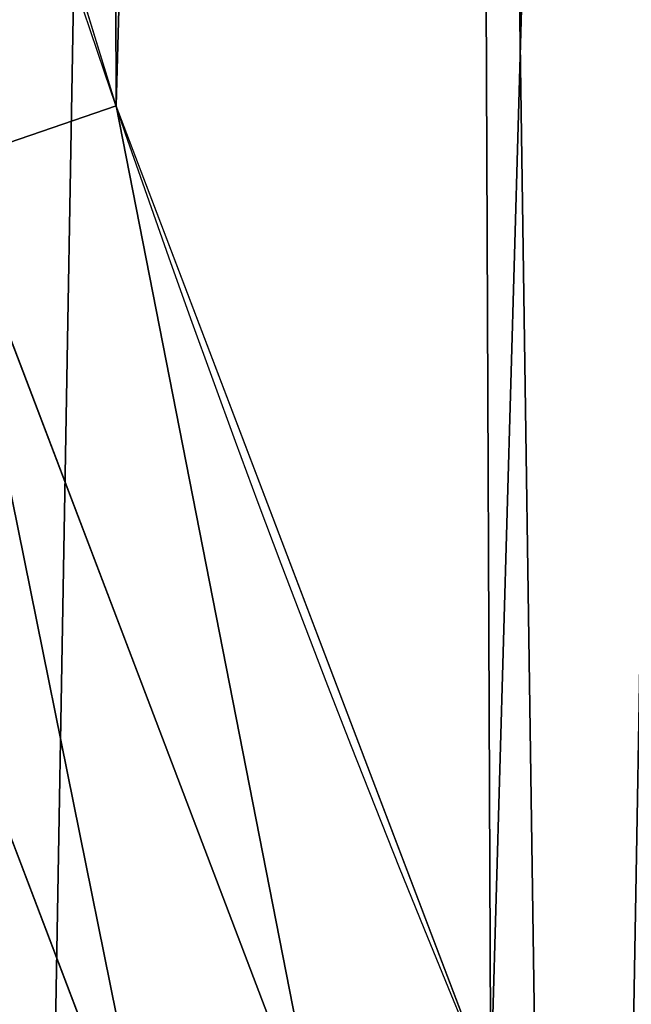
# Model space of a CAD drawing. Extents: x 0 to 1817, y -30 to 639.
# Drawn here: x 28 to 36, y 149 to 162 of the extents above; entities that cross this region are included whole.
import ezdxf

# ---------------------------------------------------------------- set-up
doc = ezdxf.new("R2010")
doc.units = 0
doc.header["$LTSCALE"] = 25.4
doc.layers.get('0').update_dxf_attribs({"color": 13, "linetype": 'CONTINUOUS'})

msp = doc.modelspace()

# ---------------------------------------------------------------- linework, layer by layer
at = {"color": 0}
for p, q in [((26.66131509148356, 159.9426981713088, 459.6180095148613), (28.93678295177962, 160.7252638483369, 459.9999999999999)), ((26.66131509148356, 159.9426981713088, 459.6180095148613), (28.93678295177962, 160.7252638483369, 459.9999999999999)), ((26.66131509148356, 159.9426981713088, 459.6180095148613), (31.66564878623583, 146.8058827802547, 459.6180095148613)), ((26.66131509148356, 159.9426981713088, 459.6180095148613), (31.66564878623583, 146.8058827802547, 459.6180095148613)), ((29.50867845901404, 145.9023274454656, 458.9347795960336), (24.4498676569753, 159.1821500269056, 458.9347795960336)), ((29.50867845901404, 145.9023274454656, 458.9347795960336), (24.4498676569753, 159.1821500269056, 458.9347795960336))]:
    msp.add_line(p, q, dxfattribs=at)
at = {"color": 95, "extrusion": (0, 0, -1)}
msp.add_arc((-229.8075807831923, 229.8075807831887), 229.8001152746743, 239.771179569038, 59.77117956903879, dxfattribs=at)
msp.add_arc((-229.8075807831923, 229.8075807831887), 229.8001152746743, 239.771179569038, 59.77117956903879, dxfattribs=at)
msp.add_arc((-229.8075807831923, 229.8075807831887), 229.8001152746743, 239.771179569038, 59.77117956903879, dxfattribs=at)
msp.add_arc((-229.8075807831923, 229.8075807831887), 229.8001152746743, 239.771179569038, 59.77117956903879, dxfattribs=at)
msp.add_arc((-229.8075807831923, 229.8075807831887), 229.8001152746743, 239.771179569038, 59.77117956903879, dxfattribs=at)
msp.add_arc((-229.8075807831923, 229.8075807831887), 229.8001152746743, 239.771179569038, 59.77117956903879, dxfattribs=at)
msp.add_arc((-229.8075807831923, 229.8075807831887), 229.8001152746743, 239.771179569038, 59.77117956903879, dxfattribs=at)
msp.add_arc((-229.8075807831923, 229.8075807831887), 229.8001152746743, 239.771179569038, 59.77117956903879, dxfattribs=at)
msp.add_arc((-229.8075807831923, 229.8075807831887), 229.8001152746743, 239.771179569038, 59.77117956903879, dxfattribs=at)
msp.add_arc((-229.8075807831923, 229.8075807831887), 229.8001152746743, 239.771179569038, 59.77117956903879, dxfattribs=at)
msp.add_arc((-229.8075807831923, 229.8075807831887), 229.8001152746743, 239.771179569038, 59.77117956903879, dxfattribs=at)
msp.add_arc((-229.8075807831923, 229.8075807831887), 229.8001152746743, 239.771179569038, 59.77117956903879, dxfattribs=at)
msp.add_arc((-229.8075807831923, 229.8075807831887), 229.8001152746743, 239.771179569038, 59.77117956903879, dxfattribs=at)
msp.add_arc((-229.8075807831923, 229.8075807831887), 229.8001152746743, 239.771179569038, 59.77117956903879, dxfattribs=at)
msp.add_arc((-229.8075807831923, 229.8075807831887), 229.8001152746743, 239.771179569038, 59.77117956903879, dxfattribs=at)
msp.add_arc((-229.8075807831923, 229.8075807831887), 229.8001152746743, 239.771179569038, 59.77117956903879, dxfattribs=at)
msp.add_arc((-229.8075807831923, 229.8075807831887), 229.8001152746743, 239.771179569038, 59.77117956903879, dxfattribs=at)
msp.add_arc((-229.8075807831923, 229.8075807831887), 229.8001152746743, 239.771179569038, 59.77117956903879, dxfattribs=at)
msp.add_arc((-229.8075807831923, 229.8075807831887), 229.8001152746743, 239.771179569038, 59.77117956903879, dxfattribs=at)
msp.add_arc((-229.8075807831923, 229.8075807831887), 229.8001152746743, 239.771179569038, 59.77117956903879, dxfattribs=at)
msp.add_arc((-229.8075807831923, 229.8075807831887), 229.8001152746743, 239.771179569038, 59.77117956903879, dxfattribs=at)
msp.add_arc((-229.8075807831923, 229.8075807831887), 229.8001152746743, 239.771179569038, 59.77117956903879, dxfattribs=at)
msp.add_arc((-229.8075807831923, 229.8075807831887), 229.8001152746743, 239.771179569038, 59.77117956903879, dxfattribs=at)
msp.add_arc((-229.8075807831923, 229.8075807831887), 229.8001152746743, 239.771179569038, 59.77117956903879, dxfattribs=at)
msp.add_arc((-229.8075807831923, 229.8075807831887), 229.8001152746743, 239.771179569038, 59.77117956903879, dxfattribs=at)
msp.add_arc((-229.8075807831923, 229.8075807831887), 229.8001152746743, 239.771179569038, 59.77117956903879, dxfattribs=at)
msp.add_arc((-229.8075807831923, 229.8075807831887), 229.8001152746743, 239.771179569038, 59.77117956903879, dxfattribs=at)
msp.add_arc((-229.8075807831923, 229.8075807831887), 229.8001152746743, 239.771179569038, 59.77117956903879, dxfattribs=at)
msp.add_arc((-229.8075807831923, 229.8075807831887), 229.8001152746743, 239.771179569038, 59.77117956903879, dxfattribs=at)
msp.add_arc((-229.8075807831923, 229.8075807831887), 229.8001152746743, 239.771179569038, 59.77117956903879, dxfattribs=at)
msp.add_arc((-229.8075807831923, 229.8075807831887), 229.8001152746743, 239.771179569038, 59.77117956903879, dxfattribs=at)
msp.add_arc((-229.8075807831923, 229.8075807831887), 229.8001152746743, 239.771179569038, 59.77117956903879, dxfattribs=at)
msp.add_arc((-229.8075807831923, 229.8075807831887), 229.8001152746743, 239.771179569038, 59.77117956903879, dxfattribs=at)
msp.add_arc((-229.8075807831923, 229.8075807831887), 229.8001152746743, 239.771179569038, 59.77117956903879, dxfattribs=at)
msp.add_arc((-229.8075807831923, 229.8075807831887), 229.8001152746743, 239.771179569038, 59.77117956903879, dxfattribs=at)
msp.add_arc((-229.8075807831923, 229.8075807831887), 229.8001152746743, 239.771179569038, 59.77117956903879, dxfattribs=at)
msp.add_arc((-229.8075807831923, 229.8075807831887), 229.8001152746743, 239.771179569038, 59.77117956903879, dxfattribs=at)
msp.add_arc((-229.8075807831923, 229.8075807831887), 229.8001152746743, 239.771179569038, 59.77117956903879, dxfattribs=at)
msp.add_arc((-229.8075807831923, 229.8075807831887), 229.8001152746743, 239.771179569038, 59.77117956903879, dxfattribs=at)
msp.add_arc((-229.8075807831923, 229.8075807831887), 229.8001152746743, 239.771179569038, 59.77117956903879, dxfattribs=at)
msp.add_arc((-229.8075807831923, 229.8075807831887), 229.8001152746743, 239.771179569038, 59.77117956903879, dxfattribs=at)
msp.add_arc((-229.8075807831923, 229.8075807831887), 229.8001152746743, 239.771179569038, 59.77117956903879, dxfattribs=at)
msp.add_arc((-229.8075807831923, 229.8075807831887), 229.8001152746743, 239.771179569038, 59.77117956903879, dxfattribs=at)
msp.add_arc((-229.8075807831923, 229.8075807831887), 229.8001152746743, 239.771179569038, 59.77117956903879, dxfattribs=at)
msp.add_arc((-229.8075807831923, 229.8075807831887), 229.8001152746743, 239.771179569038, 59.77117956903879, dxfattribs=at)
msp.add_arc((-229.8075807831923, 229.8075807831887), 229.8001152746743, 239.771179569038, 59.77117956903879, dxfattribs=at)
msp.add_arc((-229.8075807831923, 229.8075807831887), 229.8001152746743, 239.771179569038, 59.77117956903879, dxfattribs=at)
msp.add_arc((-229.8075807831923, 229.8075807831887), 229.8001152746743, 239.771179569038, 59.77117956903879, dxfattribs=at)
msp.add_arc((-229.8075807831923, 229.8075807831887), 229.8001152746743, 239.771179569038, 59.77117956903879, dxfattribs=at)
at = {"color": 0, "extrusion": (0, 0, -1)}
for centre, radius, start, end in [((-229.8075807831923, 229.8075807831887), 229.8001152746743, 239.771179569038, 59.77117956903879), ((-229.8075807831923, 229.8075807831887, -459.9999999999999), 212.4180875879361, 239.7711795690379, 59.771179569039)]:
    msp.add_arc(centre, radius, start, end, dxfattribs=at)
at = {"color": 109, "extrusion": (0, 0, -1)}
msp.add_arc((-229.8075807831923, 229.8075807831887, -459.9999999999999), 212.4180875879361, 239.7711795690379, 59.771179569039, dxfattribs=at)
msp.add_arc((-229.8075807831923, 229.8075807831887, -459.9999999999999), 212.4180875879361, 239.7711795690379, 59.771179569039, dxfattribs=at)
msp.add_arc((-229.8075807831923, 229.8075807831887, -459.9999999999999), 212.4180875879361, 239.7711795690379, 59.771179569039, dxfattribs=at)
msp.add_arc((-229.8075807831923, 229.8075807831887, -459.9999999999999), 212.4180875879361, 239.7711795690379, 59.771179569039, dxfattribs=at)
msp.add_arc((-229.8075807831923, 229.8075807831887, -459.9999999999999), 212.4180875879361, 239.7711795690379, 59.771179569039, dxfattribs=at)
msp.add_arc((-229.8075807831923, 229.8075807831887, -459.9999999999999), 212.4180875879361, 239.7711795690379, 59.771179569039, dxfattribs=at)
msp.add_arc((-229.8075807831923, 229.8075807831887, -459.9999999999999), 212.4180875879361, 239.7711795690379, 59.771179569039, dxfattribs=at)
msp.add_arc((-229.8075807831923, 229.8075807831887, -459.9999999999999), 212.4180875879361, 239.7711795690379, 59.771179569039, dxfattribs=at)
msp.add_arc((-229.8075807831923, 229.8075807831887, -459.9999999999999), 212.4180875879361, 239.7711795690379, 59.771179569039, dxfattribs=at)
msp.add_arc((-229.8075807831923, 229.8075807831887, -459.9999999999999), 212.4180875879361, 239.7711795690379, 59.771179569039, dxfattribs=at)
msp.add_arc((-229.8075807831923, 229.8075807831887, -459.9999999999999), 212.4180875879361, 239.7711795690379, 59.771179569039, dxfattribs=at)
msp.add_arc((-229.8075807831923, 229.8075807831887, -459.9999999999999), 212.4180875879361, 239.7711795690379, 59.771179569039, dxfattribs=at)
msp.add_arc((-229.8075807831923, 229.8075807831887, -459.9999999999999), 212.4180875879361, 239.7711795690379, 59.771179569039, dxfattribs=at)
msp.add_arc((-229.8075807831923, 229.8075807831887, -459.9999999999999), 212.4180875879361, 239.7711795690379, 59.771179569039, dxfattribs=at)
msp.add_arc((-229.8075807831923, 229.8075807831887, -459.9999999999999), 212.4180875879361, 239.7711795690379, 59.771179569039, dxfattribs=at)
msp.add_arc((-229.8075807831923, 229.8075807831887, -459.9999999999999), 212.4180875879361, 239.7711795690379, 59.771179569039, dxfattribs=at)
msp.add_arc((-229.8075807831923, 229.8075807831887, -459.9999999999999), 212.4180875879361, 239.7711795690379, 59.771179569039, dxfattribs=at)
msp.add_arc((-229.8075807831923, 229.8075807831887, -459.9999999999999), 212.4180875879361, 239.7711795690379, 59.771179569039, dxfattribs=at)
msp.add_arc((-229.8075807831923, 229.8075807831887, -459.9999999999999), 212.4180875879361, 239.7711795690379, 59.771179569039, dxfattribs=at)
msp.add_arc((-229.8075807831923, 229.8075807831887, -459.9999999999999), 212.4180875879361, 239.7711795690379, 59.771179569039, dxfattribs=at)
msp.add_arc((-229.8075807831923, 229.8075807831887, -459.9999999999999), 212.4180875879361, 239.7711795690379, 59.771179569039, dxfattribs=at)
msp.add_arc((-229.8075807831923, 229.8075807831887, -459.9999999999999), 212.4180875879361, 239.7711795690379, 59.771179569039, dxfattribs=at)
msp.add_arc((-229.8075807831923, 229.8075807831887, -459.9999999999999), 212.4180875879361, 239.7711795690379, 59.771179569039, dxfattribs=at)
msp.add_arc((-229.8075807831923, 229.8075807831887, -459.9999999999999), 212.4180875879361, 239.7711795690379, 59.771179569039, dxfattribs=at)
msp.add_arc((-229.8075807831923, 229.8075807831887, -459.9999999999999), 212.4180875879361, 239.7711795690379, 59.771179569039, dxfattribs=at)
msp.add_arc((-229.8075807831923, 229.8075807831887, -459.9999999999999), 212.4180875879361, 239.7711795690379, 59.771179569039, dxfattribs=at)
msp.add_arc((-229.8075807831923, 229.8075807831887, -459.9999999999999), 212.4180875879361, 239.7711795690379, 59.771179569039, dxfattribs=at)
msp.add_arc((-229.8075807831923, 229.8075807831887, -459.9999999999999), 212.4180875879361, 239.7711795690379, 59.771179569039, dxfattribs=at)
msp.add_arc((-229.8075807831923, 229.8075807831887, -459.9999999999999), 212.4180875879361, 239.7711795690379, 59.771179569039, dxfattribs=at)
msp.add_arc((-229.8075807831923, 229.8075807831887, -459.9999999999999), 212.4180875879361, 239.7711795690379, 59.771179569039, dxfattribs=at)
msp.add_arc((-229.8075807831923, 229.8075807831887, -459.9999999999999), 212.4180875879361, 239.7711795690379, 59.771179569039, dxfattribs=at)
msp.add_arc((-229.8075807831923, 229.8075807831887, -459.9999999999999), 212.4180875879361, 239.7711795690379, 59.771179569039, dxfattribs=at)
msp.add_arc((-229.8075807831923, 229.8075807831887, -459.9999999999999), 212.4180875879361, 239.7711795690379, 59.771179569039, dxfattribs=at)
msp.add_arc((-229.8075807831923, 229.8075807831887, -459.9999999999999), 212.4180875879361, 239.7711795690379, 59.771179569039, dxfattribs=at)
msp.add_arc((-229.8075807831923, 229.8075807831887, -459.9999999999999), 212.4180875879361, 239.7711795690379, 59.771179569039, dxfattribs=at)
msp.add_arc((-229.8075807831923, 229.8075807831887, -459.9999999999999), 212.4180875879361, 239.7711795690379, 59.771179569039, dxfattribs=at)
msp.add_arc((-229.8075807831923, 229.8075807831887, -459.9999999999999), 212.4180875879361, 239.7711795690379, 59.771179569039, dxfattribs=at)
msp.add_arc((-229.8075807831923, 229.8075807831887, -459.9999999999999), 212.4180875879361, 239.7711795690379, 59.771179569039, dxfattribs=at)
msp.add_arc((-229.8075807831923, 229.8075807831887, -459.9999999999999), 212.4180875879361, 239.7711795690379, 59.771179569039, dxfattribs=at)
msp.add_arc((-229.8075807831923, 229.8075807831887, -459.9999999999999), 212.4180875879361, 239.7711795690379, 59.771179569039, dxfattribs=at)
msp.add_arc((-229.8075807831923, 229.8075807831887, -459.9999999999999), 212.4180875879361, 239.7711795690379, 59.771179569039, dxfattribs=at)
msp.add_arc((-229.8075807831923, 229.8075807831887, -459.9999999999999), 212.4180875879361, 239.7711795690379, 59.771179569039, dxfattribs=at)
msp.add_arc((-229.8075807831923, 229.8075807831887, -459.9999999999999), 212.4180875879361, 239.7711795690379, 59.771179569039, dxfattribs=at)
msp.add_arc((-229.8075807831923, 229.8075807831887, -459.9999999999999), 212.4180875879361, 239.7711795690379, 59.771179569039, dxfattribs=at)
msp.add_arc((-229.8075807831923, 229.8075807831887, -459.9999999999999), 212.4180875879361, 239.7711795690379, 59.771179569039, dxfattribs=at)
msp.add_arc((-229.8075807831923, 229.8075807831887, -459.9999999999999), 212.4180875879361, 239.7711795690379, 59.771179569039, dxfattribs=at)
msp.add_arc((-229.8075807831923, 229.8075807831887, -459.9999999999999), 212.4180875879361, 239.7711795690379, 59.771179569039, dxfattribs=at)
msp.add_arc((-229.8075807831923, 229.8075807831887, -459.9999999999999), 212.4180875879361, 239.7711795690379, 59.771179569039, dxfattribs=at)

# ---------------------------------------------------------------- meshes
at = {"color": 0}
mesh = msp.add_polyface(dxfattribs=at)
corners = [(0.7700854996515658, 248.5136956790015), (0.2583952908661331, 219.0714539180984), (0.04216270154596486, 233.8007792530756), (1.417894721520452, 204.3862456313018), (2.43917249426421, 263.1497446663715), (3.515896361635669, 189.8054990635038), (5.042565048909239, 277.648783550474), (6.543779072454424, 175.3891296299114), (8.569565265148253, 291.9512326704998), (10.4891006344359, 161.1963772848288), (13.0056799425578, 305.9983201951492), (15.33564887501645, 147.2855630919782), (18.3326801343828, 319.7323236286921), (21.063508287892, 133.7138495707381), (24.52867605419742, 333.0968070050864), (27.64914187011508, 120.5370058030906), (31.56820702573294, 346.0368527954653), (35.0654878406812, 107.8091782665012), (39.42234610624833, 358.4992875760447), (43.28207084319504, 95.58266833442818), (48.05881895355528, 370.4329005291281), (52.26512717564805, 83.90771735876035), (57.44213644820913, 381.7886538793388), (61.97774353271156, 72.8323002173262), (67.53374052590638, 392.5198844003595), (72.38000869042627, 62.40192817482939), (78.29216262085023, 402.5824951641378), (83.42917750997776, 52.6594618673001), (89.67319406897788, 411.9351367446214), (95.07984658664844, 43.64493517854856), (101.6300677708474, 420.5393771314217), (107.2841408221396, 35.39539073234869), (114.1136503676746, 428.3598596551847), (119.9919101536254, 27.94472767635186), (124.1796221927322, 434.5832602907832), (133.150935631118, 21.32356238321704), (153.1271445868575, 450.7568047390723), (146.7071439963262, 15.55910264136964), (160.6048298812777, 10.67503585236128), (182.7843032384726, 466.4895791637558), (174.786884713629, 6.691431694257247), (189.195031388033, 3.624659651023478), (212.777585005749, 481.5775133633325), (203.7700637392648, 1.48732174680614), (218.4520898330617, 0.2882007615113054), (243.0906105222049, 496.0123044466752), (233.1807780749164, 0.03222414047830852), (247.8956051255523, 0.7204437465497278), (273.7091588062991, 509.7871805098184), (262.5361046042941, 2.350031537741185), (277.0421155584106, 4.914291188273588), (304.61886554428, 522.8956792397961), (291.3540296773597, 8.402685605211214), (305.4130362361311, 12.80088022763589), (335.8052298289471, 535.3316509463087), (319.1613637611256, 18.09080193043463), (332.5425174255382, 24.25071329064599), (345.5015111987128, 31.25530191119406), (367.2536209626818, 547.0892614468299), (346.9005336886756, 32.06907164514429), (351.7058642837515, 34.84058404494648), (474.6451409117599, 95.39962183287952), (398.9492853211383, 558.1629948035938), (430.8773532748741, 568.5476559113669), (463.0228461651135, 578.2383729346423), (495.3706833308755, 587.2305995932036), (609.5921210429458, 141.5815414755305), (527.9056891838526, 595.5201172949786), (560.6126003278669, 603.1030371151119), (593.4760727195021, 609.9758016204318), (626.4806888665667, 616.13518653833), (749.3710053634879, 169.745879759098), (659.6109650609824, 621.5783022694629), (692.8513586428746, 626.3025952432941), (726.1862752920988, 630.3058491161371), (759.6000763442165, 633.5861858108692), (891.6302457842044, 179.4244627012097), (793.077086127138, 636.142066398041), (826.6015993151691, 637.9722918178511), (860.1578882969745, 639.0760034426278), (893.7302105540257, 639.4526834797172), (1033.935747259779, 170.4516870643093), (927.3028160459476, 639.1021552143136), (960.8599545995132, 638.0245830924384), (994.385883297621, 636.2204726437378), (1027.864873864861, 633.6906702443387), (1061.281220046297, 630.4363627198077), (1173.852623205441, 142.9810795272781), (1094.619244975796, 626.4590767883252), (1127.863308530716, 621.7606783444509), (1160.997814669231, 616.3433715838039), (1194.007218746972, 610.2096979689437), (1309.027032050754, 97.4691432717601), (1226.876034809706, 603.362535037091), (1259.58884285832, 595.8050950501631), (1292.130296082932, 587.5409234878052), (1324.485128062645, 578.573897384039), (1432.286220190542, 37.51047738755258), (1356.638159927642, 568.9082235084165), (1388.574307480115, 558.5484363924489), (1420.278588270869, 547.4993962023393), (1451.736128628101, 535.766286458809), (1433.991869652651, 36.54162654008128), (1437.061810475748, 34.78592925938375), (1439.400379230085, 33.43963551910766), (1452.393362600546, 26.48358063389918), (1482.932170635305, 523.3546116054036), (1465.805326459872, 20.3742810122384), (1479.581158171708, 15.13684107671099), (1493.664249888644, 10.79278259143923), (1513.852079054627, 510.2701944260884), (1507.996731166, 7.359956224536876), (1522.519706763902, 4.85246819588493), (1544.481348192897, 496.5191733135868), (1537.17349866045, 3.280622311646951), (1551.897891281511, 2.650877623721396), (1574.805608706788, 482.1079993896208), (1566.63237893943, 2.965821888110969), (1581.316414463889, 4.224160931277498), (1604.810634344001, 467.0434334784576), (1595.889658003198, 6.420723968180019), (1610.292224973705, 9.54648485013873), (1634.482348617328, 451.3325429351501), (1624.464932138385, 13.58859915521615), (1638.349540803464, 18.53045696870157), (1664.077576494007, 434.8317445993059), (1651.888996133697, 24.3517511368142), (1665.027661602929, 31.02856071315376), (1666.186940751229, 433.6328301103885), (1677.711547616512, 38.53344925499974), (1669.308769068703, 431.65264780595), (1681.829380994642, 423.8784215787867), (1689.888533366131, 46.83557756554028), (1693.826171595995, 415.3179699728017), (1701.508581005384, 55.90083041874635), (1705.249843486875, 406.0064697198561), (1712.523941266033, 65.69195674615376), (1716.053454349114, 395.982183771799), (1722.889349669975, 76.16872270949291), (1726.192609828311, 385.2863040697941), (1732.562212530706, 87.28807703016128), (1735.62564595976, 373.9627822777953), (1741.502781979912, 99.00432789616114), (1744.313800374618, 362.0581491757342), (1749.674319299975, 111.2693307195562), (1752.22137158279, 349.6213234545629), (1757.043245891262, 124.0326859729101), (1759.315865678013, 336.7034106988604), (1763.579281253778, 137.2419462917563), (1765.568129862286, 323.3574933830238), (1769.255567416243, 150.8428319920668), (1770.952472240968, 309.6384127439935), (1774.048779301257, 164.7794541171179), (1775.446767396289, 295.6025434268493), (1777.939220573041, 178.9945440972019), (1779.032547305433, 281.3075618292995), (1780.910904573914, 193.4296890784639), (1781.695077229603, 266.812209096993), (1782.951620016893, 208.0255719538462), (1783.423416262233, 252.1760497435496), (1784.052981164489, 222.7222151098075), (1784.210462287507, 237.4592268871993)]
mesh.append_faces([[corners[k] for k in face] for face in [(0, 1, 2), (160, 159, 161)]], dxfattribs={"vtx0": -1, "color": 0})
mesh.append_faces([[corners[k] for k in face] for face in [(1, 0, 3), (3, 4, 5), (5, 6, 7), (7, 8, 9), (9, 10, 11), (11, 12, 13), (13, 14, 15), (15, 16, 17), (17, 18, 19), (19, 20, 21), (21, 22, 23), (23, 24, 25), (25, 26, 27), (27, 28, 29), (29, 30, 31), (31, 32, 33), (33, 34, 35), (35, 36, 37), (37, 36, 38), (38, 39, 40), (40, 39, 41), (41, 42, 43), (43, 42, 44), (44, 45, 46), (46, 45, 47), (47, 48, 49), (49, 48, 50), (50, 51, 52), (52, 51, 53), (53, 54, 55), (55, 54, 56), (56, 54, 57), (57, 58, 59), (59, 58, 60), (60, 58, 61), (61, 65, 66), (66, 70, 71), (71, 75, 76), (76, 80, 81), (81, 86, 87), (87, 91, 92), (92, 96, 97), (97, 101, 102), (102, 101, 103), (103, 101, 104), (104, 101, 105), (105, 106, 107), (107, 106, 108), (108, 106, 109), (109, 110, 111), (111, 110, 112), (112, 113, 114), (114, 113, 115), (115, 116, 117), (117, 116, 118), (118, 119, 120), (120, 119, 121), (121, 122, 123), (123, 122, 124), (124, 125, 126), (126, 125, 127), (127, 128, 129), (129, 131, 132), (132, 133, 134), (134, 135, 136), (136, 137, 138), (138, 139, 140), (140, 141, 142), (142, 143, 144), (144, 145, 146), (146, 147, 148), (148, 149, 150), (150, 151, 152), (152, 153, 154), (154, 155, 156), (156, 157, 158), (158, 159, 160)]], dxfattribs={"vtx0": -1, "vtx1": -1, "color": 0})
mesh.append_faces([[corners[k] for k in face] for face in [(3, 0, 4), (5, 4, 6), (7, 6, 8), (9, 8, 10), (11, 10, 12), (13, 12, 14), (15, 14, 16), (17, 16, 18), (19, 18, 20), (21, 20, 22), (23, 22, 24), (25, 24, 26), (27, 26, 28), (29, 28, 30), (31, 30, 32), (33, 32, 34), (35, 34, 36), (38, 36, 39), (41, 39, 42), (44, 42, 45), (47, 45, 48), (50, 48, 51), (53, 51, 54), (57, 54, 58), (61, 58, 62), (61, 62, 63), (61, 63, 64), (61, 64, 65), (66, 65, 67), (66, 67, 68), (66, 68, 69), (66, 69, 70), (71, 70, 72), (71, 72, 73), (71, 73, 74), (71, 74, 75), (76, 75, 77), (76, 77, 78), (76, 78, 79), (76, 79, 80), (81, 80, 82), (81, 82, 83), (81, 83, 84), (81, 84, 85), (81, 85, 86), (87, 86, 88), (87, 88, 89), (87, 89, 90), (87, 90, 91), (92, 91, 93), (92, 93, 94), (92, 94, 95), (92, 95, 96), (97, 96, 98), (97, 98, 99), (97, 99, 100), (97, 100, 101), (105, 101, 106), (109, 106, 110), (112, 110, 113), (115, 113, 116), (118, 116, 119), (121, 119, 122), (124, 122, 125), (127, 125, 128), (129, 128, 130), (129, 130, 131), (132, 131, 133), (134, 133, 135), (136, 135, 137), (138, 137, 139), (140, 139, 141), (142, 141, 143), (144, 143, 145), (146, 145, 147), (148, 147, 149), (150, 149, 151), (152, 151, 153), (154, 153, 155), (156, 155, 157), (158, 157, 159)]], dxfattribs={"vtx0": -1, "vtx2": -1, "color": 0})
mesh = msp.add_polyface(dxfattribs=at)
corners = [(17.79050382718034, 242.8537684846633, 459.9999999999999), (17.90147010799507, 215.0683747996345, 459.9999999999999), (17.39118716345673, 228.9592553121938, 459.9999999999999), (19.09771016386377, 256.6924158785014, 459.9999999999999), (19.31916755084429, 201.2406098299003, 459.9999999999999), (21.3072085153137, 270.4159382810241, 459.9999999999999), (21.63820869393013, 187.5351730154709, 459.9999999999999), (24.40953747037655, 283.9655694624354, 459.9999999999999), (24.84866304705064, 174.0107531408813, 459.9999999999999), (28.39141238017536, 297.2832878218384, 459.9999999999999), (28.93678295177962, 160.7252638483369, 459.9999999999999), (33.23578224506458, 310.3120648446487, 459.9999999999999), (33.88506245107029, 147.7355956426229, 459.9999999999999), (38.9219027295394, 322.996109307421, 459.9999999999999), (39.67231225242161, 135.0973722771976, 459.9999999999999), (45.4254249927429, 335.2811061844957, 459.9999999999999), (46.27375046372909, 122.8647125647667, 459.9999999999999), (52.71849995389262, 347.1144492332128, 459.9999999999999), (53.6611087130911, 111.089998632223, 459.9999999999999), (60.76989754637296, 358.4454662619496, 459.9999999999999), (55.75644551469958, 108.1904871670245, 459.9999999999999), (61.80275319834967, 99.82365161229852, 459.9999999999999), (69.54514044962228, 369.225636116214, 459.9999999999999), (70.66382014790075, 89.11391573258095, 459.9999999999999), (79.00665172630175, 379.4087964536992, 459.9999999999999), (80.2063651126774, 79.00665172629489, 459.9999999999999), (89.11391573258527, 388.9513414184813, 459.9999999999999), (90.38952545015755, 69.54514044960929, 459.9999999999999), (99.82365161230972, 397.8124083680331, 459.9999999999999), (101.1696953044274, 60.76989754637549, 459.9999999999999), (111.089998632231, 405.9540528532949, 459.9999999999999), (112.5007123331671, 52.7184999538937, 459.9999999999999), (122.8628540423083, 413.3446006725009, 459.9999999999999), (124.3340553818805, 45.42542499273243, 459.9999999999999), (132.9873913171141, 419.5932409465994, 459.9999999999999), (136.6190522589564, 38.92190272953327, 459.9999999999999), (161.4400630882611, 435.4903027157485, 459.9999999999999), (149.3030967217384, 33.2357822450552, 459.9999999999999), (162.3318737445429, 28.39141238017644, 459.9999999999999), (190.7637455241441, 451.0461719237269, 459.9999999999999), (175.6495921039412, 24.40953747036752, 459.9999999999999), (189.1992232853525, 21.30720851530648, 459.9999999999999), (202.922745687878, 19.09771016385474, 459.9999999999999), (220.4206773777359, 465.9649073872302, 459.9999999999999), (216.7613930817184, 17.79050382717059, 459.9999999999999), (230.6559062541814, 17.39118716345493, 459.9999999999999), (250.3937673181116, 480.2378241957721, 459.9999999999999), (244.5467867667411, 17.90147010798388, 459.9999999999999), (258.3745517364774, 19.31916755084068, 459.9999999999999), (280.6689538403124, 493.8582263867045, 459.9999999999999), (272.0799885509105, 21.6382086939276, 459.9999999999999), (285.6044084254975, 24.84866304704414, 459.9999999999999), (311.2320337145136, 506.819724116571, 459.9999999999999), (298.8898977180405, 28.93678295176987, 459.9999999999999), (311.8795659237602, 33.88506245106054, 459.9999999999999), (342.0686686492311, 519.116236658776, 459.9999999999999), (324.5177892891804, 39.67231225241837, 459.9999999999999), (336.7504490016117, 46.27375046372079, 459.9999999999999), (338.1884946994971, 47.11022475344065, 459.9999999999999), (343.5144604658308, 50.18201760312363, 459.9999999999999), (373.1643920180469, 530.7419952563387, 459.9999999999999), (467.9633087127608, 111.4846599348714, 459.9999999999999), (404.5046156463476, 541.691545828183, 459.9999999999999), (436.0746366553118, 551.9597515278966, 459.9999999999999), (467.8596443594692, 561.5417951535877, 459.9999999999999), (499.8447272150124, 570.4331814078236, 459.9999999999999), (605.0419492373893, 158.3960821488263, 459.9999999999999), (532.0148798153386, 578.6297390065613, 459.9999999999999), (564.3550099306715, 586.1276226360314, 459.9999999999999), (596.8499455883725, 592.9233147567386, 459.9999999999999), (629.4844421907188, 599.0136272536337, 459.9999999999999), (747.0544988765172, 187.0104863057242, 459.9999999999999), (662.2431896666411, 604.3957029318456, 459.9999999999999), (695.1108196543732, 609.0670168570244, 459.9999999999999), (728.0719127112129, 613.0253775399515, 459.9999999999999), (761.1110055474352, 616.2689279645879, 459.9999999999999), (891.587040684067, 196.8437329165003, 459.9999999999999), (794.2125982806881, 618.7961464593103, 459.9999999999999), (827.3611617075445, 620.6058474107821, 459.9999999999999), (860.5411445888624, 621.6971818201339, 459.9999999999999), (893.7369809454706, 622.0696377013288, 459.9999999999999), (1036.166582797716, 187.7275724053468, 459.9999999999999), (926.9330973607038, 621.7230403212728, 459.9999999999999), (960.1139202865365, 620.6575522818597, 459.9999999999999), (993.2638833496915, 618.873673443638, 459.9999999999999), (1026.367434654399, 616.3722406913248, 459.9999999999999), (1059.409044078418, 613.1544275412161, 459.9999999999999), (1178.319329166894, 159.8179848060968, 459.9999999999999), (1092.373210558728, 609.2217435906092, 459.9999999999999), (1125.244469363769, 604.576033809594, 459.9999999999999), (1158.007399348458, 599.2194776755538, 459.9999999999999), (1190.646630188787, 593.1545881506418, 459.9999999999999), (1315.628990933484, 113.587129225, 459.9999999999999), (1223.146849592725, 586.384210502874, 459.9999999999999), (1255.492810483734, 578.9115209712994, 459.9999999999999), (1287.669338153741, 570.7400252759318, 459.9999999999999), (1319.66133738217, 561.873556973057, 459.9999999999999), (1440.388766134398, 52.89851209264519, 459.9999999999999), (1351.453799517702, 552.3162756567756, 459.9999999999999), (1383.031809519368, 542.0726650075686, 459.9999999999999), (1414.380552953784, 531.1475306888833, 459.9999999999999), (1445.485322945101, 519.545998092534, 459.9999999999999), (1442.599060256159, 51.64301066600346, 459.9999999999999), (1445.712625351196, 49.86236469084268, 459.9999999999999), (1476.331527074682, 507.2735099342693, 459.9999999999999), (1448.091393073453, 48.49291306510746, 459.9999999999999), (1460.356567796227, 41.93704059140289, 459.9999999999999), (1473.024256413044, 36.19738555132479, 459.9999999999999), (1486.040213936462, 31.2985260289259, 459.9999999999999), (1506.904694226786, 494.3358237003393, 459.9999999999999), (1499.348704038129, 27.26143969276529, 459.9999999999999), (1512.892737720266, 24.1034139663206, 459.9999999999999), (1537.190481377623, 480.7390089464556, 459.9999999999999), (1526.614317351324, 21.83797200057668, 459.9999999999999), (1540.45468502076, 20.47481476583862, 459.9999999999999), (1567.174680324208, 466.489444450329, 459.9999999999999), (1554.354574149389, 20.01977951064902, 459.9999999999999), (1568.254463278031, 20.47481476583718, 459.9999999999999), (1596.843224349925, 451.59381521916, 459.9999999999999), (1582.094830947456, 21.83797200057849, 459.9999999999999), (1595.816410578515, 24.10341396631807, 459.9999999999999), (1609.360444260652, 27.26143969276421, 459.9999999999999), (1626.182194823748, 436.059109353449, 459.9999999999999), (1622.668934362319, 31.29852602892482, 459.9999999999999), (1635.68489188574, 36.1973855513266, 459.9999999999999), (1655.550584634187, 419.6847844207326, 459.9999999999999), (1648.352580502561, 41.93704059140614, 459.9999999999999), (1660.617755225328, 48.49291306510602, 459.9999999999999), (1657.271154670091, 418.7068516913898, 459.9999999999999), (1660.621572189922, 416.6059814365481, 459.9999999999999), (1672.427894692918, 55.83692972003529, 459.9999999999999), (1672.427894692924, 409.2553536050198, 459.9999999999999), (1683.732426074996, 63.93764234938991, 459.9999999999999), (1683.732426075, 401.1546409756692, 459.9999999999999), (1694.482941632678, 72.76036245805182, 459.9999999999999), (1694.482941632674, 392.3319208670026, 459.9999999999999), (1704.633406007897, 382.8249735210312, 459.9999999999999), (1704.633406007893, 82.26730980402574, 459.9999999999999), (1714.140353353874, 92.41777417924497, 459.9999999999999), (1714.140353353875, 372.6745091458112, 459.9999999999999), (1722.963073462531, 103.168289736929, 459.9999999999999), (1722.963073462537, 361.9239935881344, 459.9999999999999), (1728.814610167447, 111.3340997515123, 459.9999999999999), (1731.063786091892, 350.619462206061, 459.9999999999999), (1731.063786091886, 114.4728211190024, 459.9999999999999), (1738.407802746804, 126.2829605865853, 459.9999999999999), (1738.407802746812, 338.8093227384669, 459.9999999999999), (1744.963675220519, 138.5481353093672, 459.9999999999999), (1744.963675220527, 326.5441480156951, 459.9999999999999), (1750.703330260591, 151.2158239261783, 459.9999999999999), (1750.703330260596, 313.8764593988743, 459.9999999999999), (1755.602189783006, 164.2317814496001, 459.9999999999999), (1755.602189783001, 300.8605018754539, 459.9999999999999), (1759.639276119165, 287.5520117737914, 459.9999999999999), (1759.639276119161, 177.5402715512669, 459.9999999999999), (1762.797301845604, 191.0843052333986, 459.9999999999999), (1762.797301845602, 274.0079780916522, 459.9999999999999), (1765.062743811345, 260.2863984605935, 459.9999999999999), (1765.06274381134, 204.8058848644644, 459.9999999999999), (1766.425901046089, 218.6462525338946, 459.9999999999999), (1766.425901046083, 246.4460307911619, 459.9999999999999), (1766.880936301269, 232.5461416625238, 459.9999999999999)]
mesh.append_faces([[corners[k] for k in face] for face in [(0, 1, 2), (159, 160, 161)]], dxfattribs={"vtx0": -1, "color": 0})
mesh.append_faces([[corners[k] for k in face] for face in [(1, 3, 4), (4, 5, 6), (6, 7, 8), (8, 9, 10), (10, 11, 12), (12, 13, 14), (14, 15, 16), (16, 17, 18), (18, 19, 20), (20, 19, 21), (21, 22, 23), (23, 24, 25), (25, 26, 27), (27, 28, 29), (29, 30, 31), (31, 32, 33), (33, 34, 35), (35, 36, 37), (37, 36, 38), (38, 39, 40), (40, 39, 41), (41, 39, 42), (42, 43, 44), (44, 43, 45), (45, 46, 47), (47, 46, 48), (48, 49, 50), (50, 49, 51), (51, 52, 53), (53, 52, 54), (54, 55, 56), (56, 55, 57), (57, 55, 58), (58, 55, 59), (59, 60, 61), (61, 65, 66), (66, 70, 71), (71, 75, 76), (76, 80, 81), (81, 86, 87), (87, 91, 92), (92, 96, 97), (97, 101, 102), (102, 101, 103), (103, 104, 105), (105, 104, 106), (106, 104, 107), (107, 104, 108), (108, 109, 110), (110, 109, 111), (111, 112, 113), (113, 112, 114), (114, 115, 116), (116, 115, 117), (117, 118, 119), (119, 118, 120), (120, 118, 121), (121, 122, 123), (123, 122, 124), (124, 125, 126), (126, 125, 127), (127, 129, 130), (130, 131, 132), (132, 133, 134), (134, 136, 137), (137, 136, 138), (138, 139, 140), (140, 141, 142), (142, 143, 144), (144, 143, 145), (145, 146, 147), (147, 148, 149), (149, 150, 151), (151, 153, 154), (154, 153, 155), (155, 157, 158), (158, 157, 159)]], dxfattribs={"vtx0": -1, "vtx1": -1, "color": 0})
mesh.append_faces([[corners[k] for k in face] for face in [(1, 0, 3), (4, 3, 5), (6, 5, 7), (8, 7, 9), (10, 9, 11), (12, 11, 13), (14, 13, 15), (16, 15, 17), (18, 17, 19), (21, 19, 22), (23, 22, 24), (25, 24, 26), (27, 26, 28), (29, 28, 30), (31, 30, 32), (33, 32, 34), (35, 34, 36), (38, 36, 39), (42, 39, 43), (45, 43, 46), (48, 46, 49), (51, 49, 52), (54, 52, 55), (59, 55, 60), (61, 60, 62), (61, 62, 63), (61, 63, 64), (61, 64, 65), (66, 65, 67), (66, 67, 68), (66, 68, 69), (66, 69, 70), (71, 70, 72), (71, 72, 73), (71, 73, 74), (71, 74, 75), (76, 75, 77), (76, 77, 78), (76, 78, 79), (76, 79, 80), (81, 80, 82), (81, 82, 83), (81, 83, 84), (81, 84, 85), (81, 85, 86), (87, 86, 88), (87, 88, 89), (87, 89, 90), (87, 90, 91), (92, 91, 93), (92, 93, 94), (92, 94, 95), (92, 95, 96), (97, 96, 98), (97, 98, 99), (97, 99, 100), (97, 100, 101), (103, 101, 104), (108, 104, 109), (111, 109, 112), (114, 112, 115), (117, 115, 118), (121, 118, 122), (124, 122, 125), (127, 125, 128), (127, 128, 129), (130, 129, 131), (132, 131, 133), (134, 133, 135), (134, 135, 136), (138, 136, 139), (140, 139, 141), (142, 141, 143), (145, 143, 146), (147, 146, 148), (149, 148, 150), (151, 150, 152), (151, 152, 153), (155, 153, 156), (155, 156, 157), (159, 157, 160)]], dxfattribs={"vtx0": -1, "vtx2": -1, "color": 0})
at = {"color": 109}
mesh = msp.add_polyface(dxfattribs=at)
corners = [(26.66131509148356, 159.9426981713088, 459.6180095148613), (24.84866304705064, 174.0107531408813, 459.9999999999999), (22.52688489400552, 173.3786857155644, 459.6180095148613), (28.93678295177962, 160.7252638483369, 459.9999999999999)]
mesh.append_faces([[corners[k] for k in face] for face in [(0, 1, 2), (1, 0, 3)]], dxfattribs={"vtx0": -1, "color": 109})
mesh = msp.add_polyface(dxfattribs=at)
corners = [(31.66564878623583, 146.8058827802547, 459.6180095148613), (28.93678295177962, 160.7252638483369, 459.9999999999999), (26.66131509148356, 159.9426981713088, 459.6180095148613), (33.88506245107029, 147.7355956426229, 459.9999999999999)]
mesh.append_faces([[corners[k] for k in face] for face in [(0, 1, 2), (1, 0, 3)]], dxfattribs={"vtx0": -1, "color": 109})
mesh = msp.add_polyface(dxfattribs=at)
corners = [(29.50867845901404, 145.9023274454656, 458.9347795960336), (26.66131509148356, 159.9426981713088, 459.6180095148613), (24.4498676569753, 159.1821500269056, 458.9347795960336), (31.66564878623583, 146.8058827802547, 459.6180095148613)]
mesh.append_faces([[corners[k] for k in face] for face in [(0, 1, 2), (1, 0, 3)]], dxfattribs={"vtx0": -1, "color": 109})
mesh = msp.add_polyface(dxfattribs=at)
corners = [(27.44882502231091, 145.0394543970377, 457.9612932452021), (24.4498676569753, 159.1821500269056, 458.9347795960336), (22.33798992710332, 158.4558453164258, 457.9612932452021), (29.50867845901404, 145.9023274454656, 458.9347795960336)]
mesh.append_faces([[corners[k] for k in face] for face in [(0, 1, 2), (1, 0, 3)]], dxfattribs={"vtx0": -1, "color": 109})

doc.saveas('drawing.dxf')
